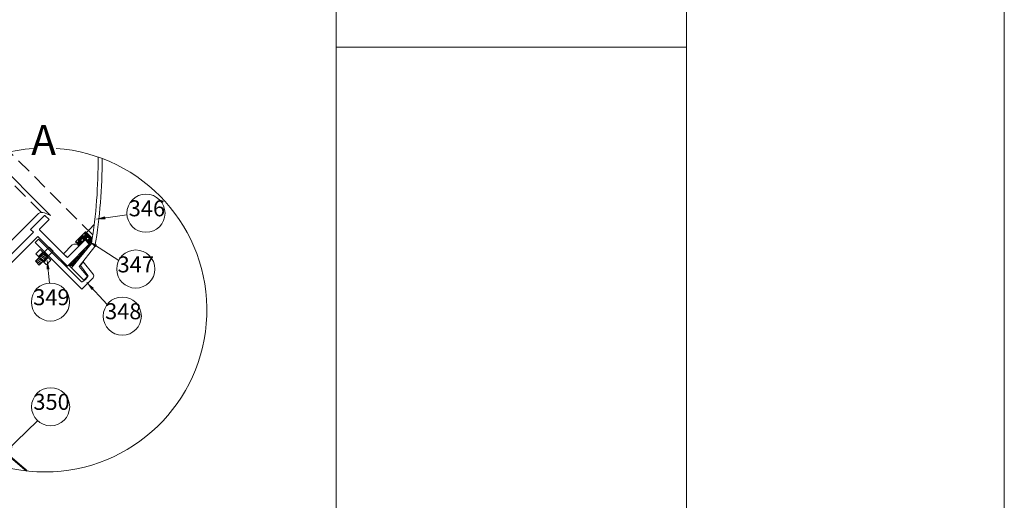
# Model space of a CAD drawing. Units: millimetres. Extents: x 2613 to 4588, y -1876 to 951.
# Drawn here: x 3605 to 4588, y -479 to 2 of the extents above; entities that cross this region are included whole.
import ezdxf

# ---------------------------------------------------------------- set-up
doc = ezdxf.new("R2010")
doc.units = ezdxf.units.MM
doc.header["$LTSCALE"] = 30
doc.linetypes.add('DASHED', pattern=[0.75, 0.5, -0.25])
doc.linetypes.add('HIDDEN', pattern=[0.375, 0.25, -0.125])
for name, color, linetype, lineweight in [('CONSTRUCTION', 40, 'Continuous', 20), ('FAKRO FLASHING', 160, 'Continuous', 20), ('FAKRO TEXT', 80, 'Continuous', 9), ('FAKRO WINDOW', 7, 'Continuous', 20)]:
    doc.layers.add(name, color=color, linetype=linetype, lineweight=lineweight)
doc.styles.get("Standard").update_dxf_attribs({"font": 'ARIAL.TTF'})

# ---------------------------------------------------------------- blocks, each defined once
blk = doc.blocks.new('nakretka')
at = {"layer": 'FAKRO WINDOW'}
for p, q in [((-2.699999999895226, 2.701000000006388), (6.858999999948992, 12.25900000013189)), ((-2.531997978512663, 7.68800202221712), (0.5435079429557845, 10.76315114965985)), ((-2.531997978512663, 7.68800202221712), (4.986796088068786, 0.168335587924048)), ((-0.661606515893709, 5.817393547520282), (2.413881878264874, 8.892560204307188)), ((0, 0), (9.557999999960884, 9.559000000008382)), ((0.5435079429562393, 10.76315114965985), (8.062302009537689, 3.243484715366776)), ((1.504988005531231, 6.905548107240122), (4.753972206055096, 4.754558567322988)), ((2.295502762449814, 7.695980165703077), (5.544486962973679, 5.544990625785942)), ((3.086017519368397, 8.486412224166031), (6.335001719892261, 6.335422684248897)), ((6.85800018536338, 12.26000018524394), (9.558000000038646, 9.559000000086257)), ((-2.699999999895226, 2.701000000006388), (0, 0)), ((-2.448984200360883, 2.951989539918429), (0.8000000001629815, 0.8010000000012951)), ((-1.658469443548256, 3.742421598275882), (1.590514756975608, 1.591432058358748)), ((-0.8675563282049552, 4.533251973490053), (2.381427872318909, 2.382262433572919)), ((-0.07704157127909639, 5.323684031960511), (3.171942629244768, 3.172694492043377)), ((0.7144732486126486, 6.115116048777224), (3.963457449136513, 3.96412650886009)), ((3.116821504137533, 2.039360801893508), (6.191666389803686, 5.115170899853638)), ((4.986796088068786, 0.168335587924048), (8.062302009537689, 3.243484715366776))]:
    blk.add_line(p, q, dxfattribs=at)
blk = doc.blocks.new('szczegół A')
at = {"layer": 'CONSTRUCTION', "lineweight": 5}
h = blk.add_hatch(dxfattribs=at)
h.set_pattern_fill('ANSI31', color=256, scale=6, angle=40)
h.set_pattern_definition([(85, (-6779.730278282635, -583.8450981594773), (-18.97750899864775, 1.660316899342892), [])])
edge = h.paths.add_edge_path()
edge.add_arc((4.547473508864641e-13, 2.501110429875553e-12), 161.8419701459611, 241.313584537778, 257.2759124186868)
edge.add_line((-35.6467146703194, -157.8674603391661), (-64.57994086910912, -128.8707702297833))
edge.add_line((-64.57994086910912, -128.8707702297833), (-77.6866569808717, -141.9774863415386))
at = {"layer": 'FAKRO WINDOW', "lineweight": 5}
h = blk.add_hatch(dxfattribs=at)
h.set_pattern_fill('HOUND', color=256, scale=0.5)
h.set_pattern_definition([(0, (-3615.648589411781, 1360.383633405618), (3.175, 0.79375), [12.7, -6.35]), (90, (-3615.648589411781, 1360.383633405618), (-0.7937500000000002, -3.175), [12.7, -6.35])])
edge = h.paths.add_edge_path()
edge.add_line((40.56998457091959, 78.12580283505145), (30.6375264650037, 68.19338079571821))
edge.add_line((30.6375264650037, 68.19338079571821), (34.5226255707571, 64.30826758240414))
edge.add_line((34.5226255707571, 64.30826758240414), (40.21242160202519, 69.99806264851418))
edge.add_line((40.21242160202519, 69.99806264851418), (44.43895471733686, 65.7715295332207))
edge.add_line((44.43895471733686, 65.7715295332207), (23.65518080764105, 44.9877584700846))
edge.add_line((23.65518080764105, 44.9877584700846), (26.69089191686271, 41.95277066546896))
edge.add_line((26.69089191686271, 41.95277066546896), (46.56511213817294, 66.4201526420361))
edge.add_arc((-452.1059018280803, 148.2103785037168), 505.333969980879, 350.6854859003167, 351.2511686319484)
edge.add_line((47.34831186958127, 71.34745092294816), (40.56998457091959, 78.12580283505145))
at = {"layer": 'CONSTRUCTION', "lineweight": 5}
for p, q in [((-129.2095968616632, -61.97171678187624), (-140.7767418786079, -55.88662871729866)), ((-140.7767418786079, -55.88662871729866), (-88.35444454763183, -127.3135471094707)), ((-88.35444454763183, -127.3135471094703), (-137.2981395692113, -85.68572910094372))]:
    blk.add_line(p, q, dxfattribs=at)
at = {"layer": 'CONSTRUCTION'}
for p, q in [((-64.57994086910867, -128.8707702297834), (-77.6866569808758, -141.9774863415416)), ((-35.64671467031212, -157.8674603391727), (-64.57994086910912, -128.8707702297828))]:
    blk.add_line(p, q, dxfattribs=at)
at = {"layer": 'CONSTRUCTION', "linetype": 'HIDDEN', "const_width": 4}
blk.add_lwpolyline([(-64.37675828824285, -128.9218321472794), (-64.37675828824285, -128.9218321472794), (-64.37675828823558, -128.9218321472775), (-77.2418725392422, -142.2199579080178)], dxfattribs=at)
at = {"layer": 'CONSTRUCTION', "lineweight": 5}
for centre, start, end in [((-131.6129462097033, -46.72283304839812), 175.052366084546, 224.9999999999908), ((-149.9405375475144, -65.05042438619739), 44.99999999998848, 104.0950055298361), ((-79.19064887872537, -118.1497514405722), 224.9999999999885, 352.9500461738102), ((-97.51824021653647, -136.4773427783715), 353.5015266412501, 44.99999999998848)]:
    blk.add_arc(centre, 12.95956411777795, start, end, dxfattribs=at)
at = {"layer": 'FAKRO FLASHING', "const_width": 2}
blk.add_lwpolyline([(-89.58680848870881, 8.765447624744866), (-145.0110818314197, -46.08696884944175), (-103.9894218560976, -87.32478477150289), (-17.92333664319904, -160.8464401356196)], dxfattribs=at)
at = {"layer": 'FAKRO FLASHING', "lineweight": 5, "const_width": 2}
blk.add_lwpolyline([(-63.18520029793626, -122.1508733248686), (-80.58662861791436, -140.3517673160022)], dxfattribs=at)
at = {"layer": 'FAKRO TEXT'}
for points in [[(51.61704616296265, 90.89206697218651), (82.07008440361915, 95.07912796189521)], [(43.8323325341762, 68.62899821993551), (73.90509661005672, 49.5412631044403)], [(2.462574654794935, 49.49636700954716), (4.598682337186347, 26.89939806413804)], [(41.85562343936544, 27.49490776587163), (62.38333624730831, 5.559821717941531)], [(-91.82247465482487, -5.649152509001851), (-71.29476184688201, -27.58423855693195)], [(-39.47859729203992, -142.0344895558633), (-7.197751485576191, -110.6024421058548)]]:
    blk.add_lwpolyline(points, dxfattribs=at)
for centre in [(101.0479145771869, 96.67307777660062), (90.8696030787587, 40.8865398632297), (5.630975405973004, 7.882745226987026), (77.40733789806472, -6.143942142742162), (-56.27076019612559, -39.28800241761564), (5.803264561088326, -96.6858226936929)]:
    blk.add_circle(centre, 19.04465053784361, dxfattribs=at)
blk.add_arc((0, 0), 161.8419701459634, 94.06477157106458, 85.98013275516749, dxfattribs=at)
for points in [[(60.59674292491809, 90.58948736139746), (51.47626830878244, 90.84822038297989), (60.187657709424, 93.56146469752684)], [(50.49224664274379, 62.59807354588702), (43.69653861231291, 68.6864520135232), (52.09952030627801, 65.13118849995271)], [(1.779775820916257, 40.53755603319587), (2.424732535112071, 49.63887631306943), (4.766417896237726, 40.8203441410169)], [(46.79413360915078, 19.9890683284425), (41.73853116524242, 27.58451985742795), (48.98424748644857, 22.03928812262802)], [(-86.88396448503954, -13.15499194643098), (-91.9395669289479, -5.559540417445533), (-84.69385060774175, -11.10477215224546)], [(-32.07205657026316, -136.9482667044535), (-39.56587234286144, -142.1533339630378), (-34.16525761480898, -134.7991949543452)]]:
    blk.add_solid(points, dxfattribs=at)
at = {"layer": 'FAKRO WINDOW', "linetype": 'DASHED'}
for p, q in [((47.88666152512815, 74.93106485979843), (-35.15905680056039, 157.9767831854474)), ((-3.435656126851427, 97.49450273928187), (-57.3000787239007, 151.3589253363066))]:
    blk.add_line(p, q, dxfattribs=at)
at = {"layer": 'FAKRO WINDOW'}
for p, q in [((-97.35035725570197, 129.2893315123642), (-35.39853915665208, 67.3375134132798)), ((-105.2469635852158, 122.9467362593218), (-43.74173583367246, 61.44184225876916)), ((40.56998457092004, 78.12580283505099), (30.63752646500416, 68.19338079571844)), ((40.56998457092004, 78.12580283505099), (47.34831186958127, 71.34745092294816)), ((47.38590327117436, 71.59211791706275), (41.5640899441546, 77.41395238423229)), ((30.63752646500416, 68.19338079571844), (34.52262064686647, 64.30827250631273)), ((26.69089191686271, 41.95277066546896), (23.65518077190109, 44.98775850581615))]:
    blk.add_line(p, q, dxfattribs=at)
blk.add_lwpolyline([(-154.2892190025059, -48.8636899990538), (-43.74173583367246, 61.44184225876916, 0.08996071992483097), (-42.09218599927954, 59.88783524047267, 0.7161910838547316), (-34.92285801694925, 66.753052981775, 0.05715748610880151), (-35.39853904788924, 67.33751352204217), (-6.203471349956999, 96.5324989496321, -0.2258875431987183), (-0.3537603257746014, 97.15470792176393), (5.706171442013328, 94.393669116404), (-52.86456792961962, 152.964573540221)], format="xyb", dxfattribs=at)
for points in [[(40.21242160202519, 69.99806264851418), (22.50163172663451, 52.28727577739801), (21.64333407434606, 53.14387214038379), (-5.316799929403714, 80.1163836833689), (-5.265812952648048, 80.91035440337237), (4.179342661864212, 90.35528628978045), (0.1324252268123018, 94.4022037249706), (-0.397994163502517, 94.23534098907976), (-14.1469279945286, 80.48640715795091), (-11.32683631014424, 77.66775723790715), (-138.3102591786683, -49.31566563068282), (-134.4677506889293, -53.15817412041815), (-133.7174952541391, -53.18029323124711), (-7.098140547463117, 73.4390614755007), (22.5041715539428, 43.8367493740293), (44.43895471733686, 65.7715295332207), (40.21242160202519, 69.99806264851418)], [(50.11397453506925, 63.58109113913497), (34.27169178759959, 43.52504325777454), (42.7249780726579, 33.45824915471167), (38.96350270865969, 29.68308401091417), (26.69089191686271, 41.95277066546896), (46.5651121381743, 66.42015264203792)]]:
    blk.add_lwpolyline(points, dxfattribs=at)
for points in [[(-6.189828808599486, 70.80784096190382), (-9.513503538317309, 67.47777125449511), (37.06943584385681, 20.9247926001608), (48.3117379616906, 32.1697946326658, 0.3315242970352666), (48.06502046848345, 36.14717421889372), (38.35061695920467, 48.22655987454209), (35.54107700948225, 44.57177231580317), (43.04547648515472, 34.46279738172825, -0.2959632427521381), (43.09494842607182, 33.67967364087008, -0.1429155961180482), (37.39497858645336, 28.10285424422636, -0.3297621238321186), (36.54654627759101, 28.22804375778969)], [(22.5011556893769, 52.28679974014085), (34.18226199570745, 63.96790604652188, 0.3513102595813387), (27.39444998929957, 64.94052921745879), (18.62205918754717, 56.16653411036486)]]:
    blk.add_lwpolyline(points, format="xyb", close=True, dxfattribs=at)
for centre, radius, start, end in [((-452.1059018280712, 148.2103785037261), 505.3339699808715, 350.6854859003026, 0.5255883420150146), ((-452.0494699734718, 148.2668101992967), 509.2541565990594, 350.4276080604266, 0.3523621314834253), ((-28.52377332564356, 153.699394188036), 103.5942913915988, 312.5754928688287, 318.6973795752345)]:
    blk.add_arc(centre, radius, start, end, dxfattribs=at)
at = {"layer": 'FAKRO WINDOW', "xscale": 1.441764664985423, "yscale": 1.441764664985423, "zscale": 1.441764664985423}
blk.add_blockref('nakretka', (-5.48624765223758, 44.93537404874132), dxfattribs=at)
at = {"layer": 'FAKRO TEXT', "insert": (-13.64573406862473, 184.6883043753805), "char_height": 30, "attachment_point": 1}
blk.add_mtext_dynamic_manual_height_columns('A', width=129.9219569631459, gutter_width=12.5, heights=[0], dxfattribs=at)
at = {"layer": 'FAKRO TEXT', "char_height": 16, "width": 30.2654391617798, "attachment_point": 7}
for s, insert in [('346', (83.81286558181091, 88.58397484672537)), ('347', (72.66144657722543, 32.55671385282517)), ('349', (-11.60407358940301, -0.2063577028882264)), ('348', (60.17228890268871, -14.23304507261741)), ('351', (-73.50580919150161, -47.3771053474909)), ('350', (-11.43178443428769, -104.7749256235682))]:
    blk.add_mtext(s, dxfattribs=dict(at, insert=insert))

msp = doc.modelspace()

# ---------------------------------------------------------------- linework, layer by layer
at = {"layer": 'FAKRO TEXT'}
msp.add_lwpolyline([(2612.799767365024, 950.8295140746959), (2612.799767365024, -1843.346485925304), (4588.479767365025, -1843.346485925304), (4588.479767365025, 950.8295140746959)], close=True, dxfattribs=at)
at = {"layer": 'FAKRO WINDOW'}
for p, q in [((4270.902556763397, -25.93785085570936), (4270.902556763397, 270.4576515486862)), ((3920.923139368108, -25.93785085570936), (3920.923139368108, 264.6064616529437)), ((3920.923139368108, -25.93785085570934), (3920.923139368108, -958.2077858912235)), ((3920.923139368107, -25.93785085570936), (4270.902556763397, -25.93785085570936)), ((4270.902556763397, -25.93785085570936), (4270.902556763397, -958.2077858912235))]:
    msp.add_line(p, q, dxfattribs=at)

# ---------------------------------------------------------------- block references
msp.add_blockref('szczegół A', (3630.052597199415, -288.3685967620135), dxfattribs=at)

doc.saveas('drawing.dxf')
